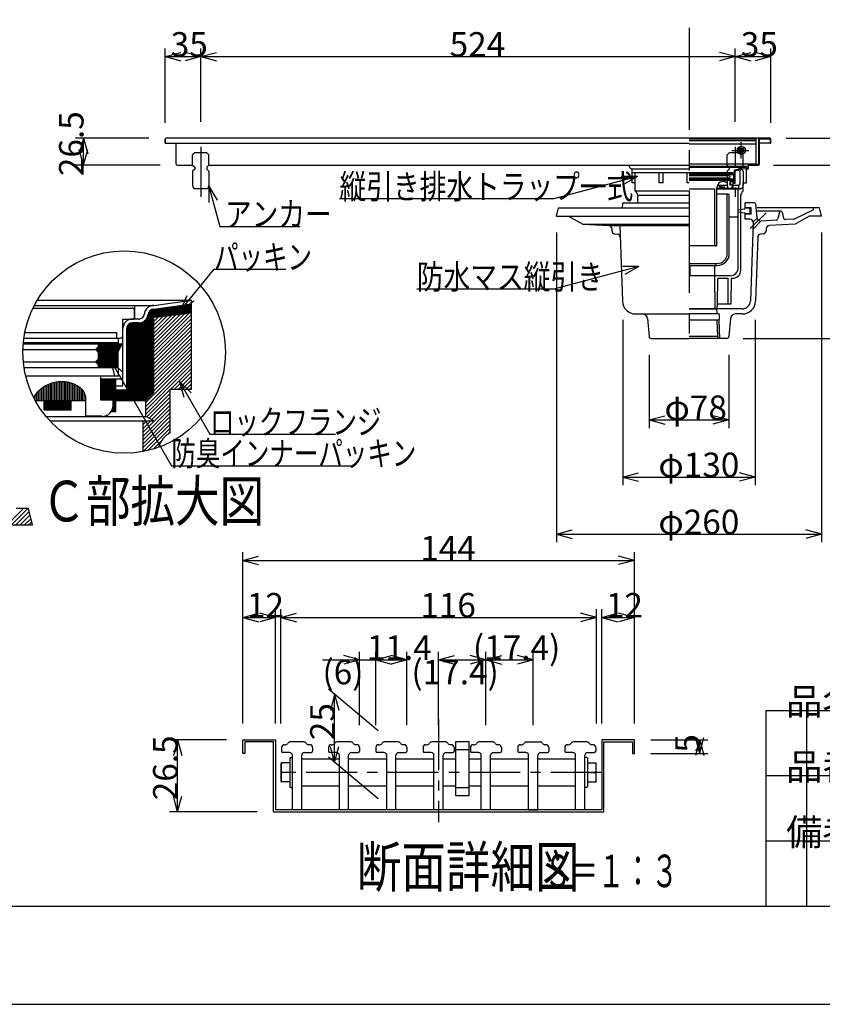
# Model space of a CAD drawing. Extents: x 0 to 2376, y 0 to 1680.
# Drawn here: x 748 to 1535, y 0 to 966 of the extents above; entities that cross this region are included whole.
import ezdxf

# ---------------------------------------------------------------- set-up
doc = ezdxf.new("R2010")
doc.units = 0
doc.header["$LTSCALE"] = 8
doc.header["$MEASUREMENT"] = 0
for name, pattern in [('CENTER1', [10, 6.25, -1.25, 1.25, -1.25]), ('CENTER2', [20, 12.5, -2.5, 2.5, -2.5]), ('DASHED2', [5, 2.5, -2.5])]:
    doc.linetypes.add(name, pattern=pattern)
for name, color, linetype in [('_0-0_計極細', 7, 'CONTINUOUS'), ('_0-1_計細線', 7, 'CONTINUOUS'), ('_0-5_寸法線', 7, 'CONTINUOUS'), ('_0-6_現況線', 7, 'CONTINUOUS'), ('_0-7_枠細線', 7, 'CONTINUOUS'), ('_0-8_枠中線', 7, 'CONTINUOUS'), ('_0-A_極細1', 7, 'CONTINUOUS'), ('_0-D_寸法1', 7, 'CONTINUOUS'), ('_0-E_極細4', 7, 'CONTINUOUS'), ('_1-2_極細3', 7, 'CONTINUOUS'), ('_1-3_細線3', 7, 'CONTINUOUS'), ('_1-5_寸法3', 7, 'CONTINUOUS')]:
    doc.layers.add(name, color=color, linetype=linetype)
doc.styles.get("Standard").update_dxf_attribs({"font": 'txt', "bigfont": 'bigfont.shx'})
doc.styles.add('TATEGAKI', font='txt', dxfattribs={"bigfont": 'bigfont.shx'})

msp = doc.modelspace()

# ---------------------------------------------------------------- linework, layer by layer
at = {"layer": '_0-0_計極細', "color": 2, "linetype": 'CENTER2'}
for p, q in [((1405, 1277.99), (1405, 645.09)), ((926, 841.26), (926, 792.13)), ((1456, 829.69), (1456, 845.86)), ((1446.75, 837.76), (1463.48, 837.76))]:
    msp.add_line(p, q, dxfattribs=at)
at = {"layer": '_0-0_計極細', "color": 2, "linetype": 'DASHED2'}
msp.add_line((1450, 841.26), (1450, 792.13), dxfattribs=at)
at = {"layer": '_0-0_計極細', "color": 2, "linetype": 'Continuous'}
for p, q in [((1405, 821.17), (1454.98, 821.17)), ((1454.98, 821.17), (1461, 822.17)), ((1454.98, 820.46), (1461, 821.46)), ((1448.5, 814.27), (1405, 814.27)), ((1405, 814.07), (1449.15, 814.07)), ((1405, 813.07), (1444.25, 813.07)), ((1405.2, 816.17), (1448.2, 816.17)), ((1405.2, 815.17), (1448.8, 815.17)), ((1444.25, 813.07), (1444.75, 813.57)), ((1444.75, 812.57), (1444.25, 813.07)), ((1444.75, 814.07), (1444.75, 813.57)), ((1444.75, 812.57), (1444.75, 811.27)), ((1448.35, 812.57), (1449.15, 814.07)), ((1448.35, 812.57), (1448.35, 809.77)), ((1448.5, 814.27), (1448.5, 815.17)), ((1449.3, 818.67), (1451.25, 818.67)), ((1449.3, 815.67), (1449.3, 818.67)), ((1449.3, 806.37), (1449.3, 816.92)), ((1450, 805.67), (1450, 816.92)), ((1452.24, 818.67), (1451.05, 818.67)), ((1452.24, 817.97), (1451.05, 817.97)), ((1454.98, 805.15), (1454.98, 820.47)), ((1461, 819.76), (1454.98, 818.96)), ((1405, 810.77), (1444.25, 810.77)), ((1405, 809.77), (1448.35, 809.77)), ((1448.5, 809.67), (1405, 809.67)), ((1448.5, 808.17), (1405, 808.17)), ((1432.56, 803.67), (1442.5, 803.67)), ((1434.79, 801.97), (1434.79, 803.67)), ((1434.79, 801.97), (1439.79, 801.97)), ((1436.29, 801.97), (1436.29, 803.67)), ((1444.25, 810.77), (1444.75, 811.27)), ((1444.75, 810.27), (1444.25, 810.77)), ((1444.75, 810.27), (1444.75, 809.77)), ((1445.25, 803.77), (1445.25, 808.17)), ((1445.25, 807.67), (1449.3, 807.67)), ((1447.5, 803.77), (1445.25, 803.77)), ((1445.75, 803.77), (1445.75, 807.67)), ((1447.5, 802.77), (1447.5, 803.77)), ((1448, 801.67), (1448, 807.67)), ((1448, 806.37), (1449.3, 806.37)), ((1448, 805.67), (1450, 805.67)), ((1448, 803.67), (1453.5, 803.67)), ((1448.5, 808.17), (1448.5, 809.67)), ((1454.98, 805.15), (1453.5, 803.67)), ((1453.5, 800.76), (1453.5, 803.67)), ((1405, 793.43), (1354.5, 793.43)), ((1405, 799.96), (1430, 799.96)), ((1430, 744.97), (1430, 799.96)), ((1431.9, 799.96), (1454.98, 799.96)), ((1432, 744.97), (1432, 801.14)), ((1432, 800.76), (1453.5, 800.76)), ((1443.25, 794.76), (1432, 794.76)), ((1442.25, 736.76), (1442.25, 793.76)), ((1444.25, 736.76), (1444.25, 793.76)), ((1447.17, 801.67), (1448, 801.67)), ((1453, 773.68), (1453, 799.96)), ((1454.98, 799.96), (1453.5, 800.76)), ((1453, 722.76), (1453, 773.68)), ((1300.57, 765.33), (1405, 765.33)), ((1444.25, 772.69), (1452.12, 772.69)), ((1444.25, 736.76), (1444.25, 763.76)), ((1431, 743.97), (1405, 743.97)), ((1431.99, 744.84), (1431.99, 744.84)), ((1405, 726.76), (1432.25, 726.76)), ((1405, 724.76), (1405.93, 724.76)), ((1405.93, 724.76), (1432.25, 724.76)), ((1406, 715.26), (1405.93, 724.75)), ((1432.25, 724.76), (1430, 724.76)), ((1430, 714.76), (1430, 724.76)), ((1430, 714.76), (1405, 714.76)), ((1430, 714.66), (1430, 714.76)), ((1445, 714.76), (1430, 714.76)), ((1430.5, 682.26), (1430, 714.76)), ((1432.58, 687.26), (1433, 712.26)), ((1433, 712.26), (1443, 712.26)), ((1443.25, 687.26), (1443, 712.26))]:
    msp.add_line(p, q, dxfattribs=at)
at = {"layer": '_0-0_計極細', "color": 2, "linetype": 'CENTER1'}
msp.add_line((1464.73, 761.11), (1480.27, 776.65), dxfattribs=at)
at = {"layer": '_0-0_計極細', "color": 2, "linetype": 'Continuous'}
msp.add_circle((1456, 837.76), 4, dxfattribs=at)
for centre, radius, start, end in [((1454.98, 819.42), 1.75, 90, 173.7163), ((1448.8, 815.67), 0.5, 270, 360), ((1451.05, 816.92), 1.75, 90, 180), ((1451.05, 816.92), 1.05, 90, 180), ((1452.24, 819.67), 1, 270, 356.64911), ((1452.24, 819.67), 1.7, 270, 355.891), ((1454.98, 819.42), 1.05, 90, 172.98762), ((1438, 801.14), 6, 55.16629, 180), ((1445.5, 802.77), 2, 270, 360), ((1443.25, 793.76), 1, 90, 180), ((1443.25, 793.76), 1, 0, 90), ((1452, 773.68), 1, 277.18076, 360), ((1431, 744.97), 1, 180, 270), ((1431, 744.97), 1, 270, 360), ((1432.25, 736.76), 12, 270, 360), ((1432.25, 736.76), 10, 270, 360), ((1406.5, 715.26), 0.5, 180.39514, 270), ((1445, 722.76), 8, 270, 360)]:
    msp.add_arc(centre, radius, start, end, dxfattribs=at)
at = {"layer": '_0-1_計細線', "color": 3, "linetype": 'Continuous'}
for p, q in [((891, 848.76), (891, 844.76)), ((891, 844.76), (891, 848.76)), ((891, 844.76), (1405, 844.76)), ((1474, 849.76), (892, 849.76)), ((902, 824.26), (902, 844.76)), ((1470.5, 849.27), (1405, 849.27)), ((1405, 848.27), (1470.5, 848.27)), ((1470.5, 847.27), (1405, 847.27)), ((1405, 844.27), (1470.5, 844.27)), ((1470.5, 824.26), (1470.5, 849.27)), ((1473, 848.76), (1473, 824.26)), ((1473.7, 824.26), (1473.7, 848.76)), ((1484.3, 844.76), (1473.7, 844.76)), ((1484, 849.76), (1474, 849.76)), ((1474, 849.06), (1484, 849.06)), ((1484.3, 848.76), (1484.3, 844.76)), ((1484.3, 844.76), (1485, 844.76)), ((1485, 844.76), (1485, 848.76)), ((920, 835.26), (918, 833.26)), ((918, 823.26), (918, 833.26)), ((932, 835.26), (920, 835.26)), ((934, 833.26), (932, 835.26)), ((934, 823.26), (934, 833.26)), ((1453.5, 837.61), (1456.15, 840.26)), ((1453.78, 836.61), (1457.15, 839.98)), ((1454.34, 835.89), (1457.87, 839.42)), ((1455.13, 835.42), (1458.34, 838.63)), ((1456.26, 835.27), (1458.49, 837.5)), ((903, 823.26), (912, 823.26)), ((904.3, 823.26), (918, 823.26)), ((918, 823.26), (920, 821.26)), ((920, 821.26), (920, 819.26)), ((934, 823.26), (932, 821.26)), ((932, 821.26), (932, 819.26)), ((934, 823.26), (1405, 823.26)), ((1346.5, 821.76), (1346.5, 823.26)), ((1470.5, 824.26), (1405, 824.26)), ((1405, 822.17), (1461, 822.17)), ((1461, 805.76), (1461, 822.17)), ((1462.5, 822.46), (1462.5, 820.76)), ((1463.2, 820.76), (1463.2, 822.46)), ((1472.7, 823.96), (1464, 823.96)), ((1464, 823.26), (1472.7, 823.26)), ((920, 819.26), (918, 817.26)), ((918, 817.26), (918, 803.26)), ((932, 819.26), (934, 817.26)), ((934, 817.26), (934, 803.26)), ((1348.5, 819.76), (1354, 819.76)), ((1349, 805.76), (1349, 819.76)), ((1405, 815.76), (1349, 815.76)), ((1349.26, 819.76), (1405, 819.76)), ((1352, 797.76), (1352, 815.76)), ((1375.5, 805.76), (1375.5, 815.76)), ((1379.5, 805.76), (1379.5, 815.76)), ((1403, 805.76), (1403, 815.76)), ((1352, 805.76), (1349, 805.76)), ((1379.5, 805.76), (1375.5, 805.76)), ((1405, 805.76), (1403, 805.76)), ((1458, 797.76), (1458, 805.76)), ((1458, 805.76), (1461, 805.76)), ((921, 800.26), (931, 800.26)), ((1405, 797.76), (1352, 797.76)), ((1354.5, 786.26), (1354.5, 793.43)), ((1455.5, 720.26), (1455.5, 793.43)), ((1339.6, 785.37), (1339.14, 781.26)), ((1340.59, 786.26), (1405, 786.26)), ((1468.79, 786.26), (1459.69, 786.26)), ((1459.69, 781.26), (1459.69, 786.26)), ((1469.79, 785.37), (1471.27, 772.02)), ((1274.69, 773.26), (1276.68, 781.26)), ((1274.69, 773.26), (1405, 773.26)), ((1276.68, 781.26), (1405, 781.26)), ((1286.67, 773.26), (1300.57, 765.33)), ((1458.89, 780.1), (1453.19, 778.96)), ((1453.19, 777.56), (1458.89, 776.42)), ((1465.69, 781.26), (1459.69, 781.26)), ((1463.69, 781.07), (1459.69, 781.07)), ((1463.69, 775.47), (1459.69, 775.47)), ((1465.69, 775.26), (1459.69, 775.26)), ((1459.69, 770.26), (1459.69, 775.26)), ((1464.69, 776.47), (1464.69, 780.07)), ((1465.69, 775.26), (1465.69, 781.26)), ((1526.69, 781.26), (1471.69, 781.26)), ((1494.69, 778.26), (1471.69, 778.26)), ((1493.43, 777.12), (1491.99, 770.84)), ((1495.94, 777.1), (1497.29, 771.35)), ((1526.71, 779.28), (1507.93, 770.36)), ((1522.71, 773.26), (1508.81, 765.33)), ((1534.69, 773.26), (1522.71, 773.26)), ((1526.69, 779.26), (1526.69, 781.26)), ((1532.7, 781.26), (1526.69, 781.26)), ((1534.69, 773.26), (1532.7, 781.26)), ((1300.57, 765.33), (1326.16, 763.9)), ((1326.16, 763.9), (1405, 763.9)), ((1336.9, 763.9), (1339.39, 689.83)), ((1464.59, 770.26), (1459.69, 770.26)), ((1467.59, 767.16), (1465, 689.99)), ((1467.35, 760.2), (1475.63, 768.48)), ((1467.58, 767.5), (1471.41, 771.33)), ((1490.15, 769.29), (1475.47, 768.47)), ((1508.81, 765.33), (1483.22, 763.9)), ((1507.67, 770.28), (1499.35, 769.81)), ((1328.99, 761), (1329.07, 758.82)), ((1331.69, 755.94), (1334.65, 755.58)), ((1477.69, 755.94), (1474.73, 755.58)), ((1480.39, 761), (1480.31, 758.82)), ((1472.1, 752.7), (1470, 689.83)), ((1446.1, 687.26), (1446.5, 712.26)), ((1446.5, 712.26), (1447.5, 712.26)), ((1432.5, 682.26), (1432.58, 687.26)), ((1432.58, 687.26), (1446.1, 687.26)), ((1352.38, 677.26), (1405, 677.26)), ((1405, 682.26), (1432.5, 682.26)), ((1457, 682.26), (1405, 682.26)), ((1433.69, 677.26), (1405, 677.26)), ((1431.72, 682.26), (1431.89, 677.26)), ((1434.69, 672.26), (1434.69, 676.26)), ((1457, 677.26), (1450.29, 677.26)), ((1364.08, 672.68), (1365.55, 655.09)), ((1433.69, 671.26), (1405, 671.26)), ((1432.09, 671.26), (1432.62, 655.26)), ((1434.09, 671.26), (1434.69, 653.26)), ((1445.3, 672.68), (1443.83, 655.09)), ((1367.54, 653.26), (1405, 653.26)), ((1432.62, 655.26), (1405, 655.26)), ((1441.84, 653.26), (1405, 653.26)), ((1432.63, 655.25), (1434.69, 653.26))]:
    msp.add_line(p, q, dxfattribs=at)
at = {"layer": '_0-1_計細線', "color": 3, "linetype": 'DASHED2'}
for p, q in [((1444, 835.26), (1442, 833.26)), ((1442, 823.26), (1442, 833.26)), ((1456, 835.26), (1444, 835.26)), ((1458, 833.26), (1456, 835.26)), ((1458, 823.26), (1458, 833.26)), ((1442, 823.26), (1444, 821.26)), ((1444, 821.26), (1444, 819.26)), ((1458, 823.26), (1456, 821.26)), ((1456, 821.26), (1456, 819.26)), ((1444, 819.26), (1442, 817.26)), ((1442, 817.26), (1442, 803.26)), ((1456, 819.26), (1458, 817.26)), ((1458, 817.26), (1458, 803.26)), ((1445, 800.26), (1455, 800.26))]:
    msp.add_line(p, q, dxfattribs=at)
at = {"layer": '_0-1_計細線', "color": 3, "linetype": 'Continuous'}
msp.add_circle((1456, 837.76), 2.5, dxfattribs=at)
for centre, radius, start, end in [((892, 848.76), 1, 90, 180), ((892, 848.76), 1, 90, 180), ((1474, 848.76), 1, 90, 180), ((1474, 848.76), 0.3, 90, 180), ((1484, 848.76), 1, 0, 90), ((1484, 848.76), 0.3, 0, 90), ((903, 824.26), 1, 180, 270), ((1348.5, 821.76), 2, 180, 270), ((1464, 822.46), 1.5, 90, 180), ((1464, 822.46), 0.8, 90, 180), ((1472.7, 824.26), 0.3, 270, 360), ((1472.7, 824.26), 1, 270, 360), ((1461.7, 820.76), 0.8, 284.47751, 360), ((1461.7, 820.76), 1.5, 277.66226, 360), ((921, 803.26), 3, 180, 270), ((931, 803.26), 3, 270, 360), ((1349.5, 793.43), 5, 0, 60), ((1460.5, 793.43), 5, 120, 180), ((1340.59, 785.26), 1, 90, 173.65981), ((1468.79, 785.26), 1, 6.34019, 90), ((1458.69, 781.09), 1, 281.33475, 360), ((1458.69, 775.44), 1, 0, 78.66525), ((1463.69, 780.07), 1, 0, 90), ((1463.69, 776.47), 1, 270, 360), ((1494.9, 776.76), 1.5, 98.1445, 160.17913), ((1494.48, 776.76), 1.5, 13.20109, 81.8555), ((1326, 760.9), 3, 1.92122, 86.79209), ((1464.59, 767.26), 3, 358.07878, 90), ((1475.24, 772.46), 4, 186.34019, 273.20791), ((1483.39, 760.9), 3, 93.20791, 178.07878), ((1490.04, 771.29), 2, 273.20791, 347.09818), ((1499.24, 771.81), 2, 193.20109, 273.20791), ((1507.5, 771.26), 1, 270, 295.41929), ((1332.07, 758.92), 3, 181.92122, 262.89591), ((1334.28, 752.6), 3, 1.92122, 82.89591), ((1475.1, 752.6), 3, 97.10409, 178.07878), ((1477.32, 758.92), 3, 277.10409, 358.07878), ((1447.5, 720.26), 8, 270, 360), ((1352.38, 690.26), 13, 181.92122, 270), ((1457, 690.26), 8, 270, 358.07878), ((1457, 690.26), 13, 270, 358.07878), ((1359.09, 672.26), 5, 4.79504, 90), ((1433.69, 676.26), 1, 0, 90), ((1450.29, 672.26), 5, 90, 175.20496), ((1433.69, 672.26), 1, 270, 360), ((1367.54, 655.26), 2, 184.79504, 270), ((1441.84, 655.26), 2, 270, 355.20496)]:
    msp.add_arc(centre, radius, start, end, dxfattribs=at)
at = {"layer": '_0-1_計細線', "color": 3, "linetype": 'DASHED2'}
for centre, start, end in [((1445, 803.26), 180, 270), ((1455, 803.26), 270, 360)]:
    msp.add_arc(centre, 3, start, end, dxfattribs=at)
at = {"layer": '_0-5_寸法線', "color": 7, "linetype": 'Continuous'}
for p, q in [((891, 864.76), (891, 937.76)), ((926, 865.76), (926, 937.76)), ((1450, 865.76), (1450, 937.76)), ((1485, 864.76), (1485, 937.76)), ((891, 929.76), (906.45, 933.9)), ((891, 929.76), (906.45, 925.62)), ((891, 929.76), (926, 929.76)), ((926, 929.76), (910.55, 933.9)), ((926, 929.76), (910.55, 925.62)), ((926, 929.76), (941.45, 933.9)), ((926, 929.76), (941.45, 925.62)), ((926, 929.76), (1450, 929.76)), ((1450, 929.76), (1434.55, 933.9)), ((1450, 929.76), (1434.55, 925.62)), ((1450, 929.76), (1465.45, 933.9)), ((1450, 929.76), (1465.45, 925.62)), ((1450, 929.76), (1485, 929.76)), ((1485, 929.76), (1469.55, 933.9)), ((1485, 929.76), (1469.55, 925.62)), ((875, 849.76), (803, 849.76)), ((811, 849.76), (806.86, 834.31)), ((811, 849.76), (815.14, 834.31)), ((811, 823.26), (811, 849.76)), ((1500, 849.76), (1734.69, 849.76)), ((1501, 849.76), (1622.69, 849.76)), ((1501, 849.76), (1678.69, 849.76)), ((811, 823.26), (806.86, 838.72)), ((811, 823.26), (815.14, 838.72)), ((886.3, 823.26), (803, 823.26)), ((1487.7, 823.26), (1622.69, 823.26)), ((1354.23, 812.17), (1272.27, 790.21)), ((1354.23, 812.17), (1338.23, 812.17)), ((1354.23, 812.17), (1340.37, 804.17)), ((933.94, 802.67), (941.94, 788.81)), ((933.94, 802.67), (933.94, 786.67)), ((933.94, 802.67), (944.51, 763.21)), ((1272.27, 790.21), (1062.05, 790.21)), ((944.51, 763.21), (1023.24, 763.21)), ((1274.69, 757.26), (1274.69, 453.26)), ((1534.69, 757.26), (1534.69, 453.26)), ((1355.51, 723.96), (1272.27, 701.65)), ((1355.51, 723.96), (1339.51, 723.96)), ((1355.51, 723.96), (1341.66, 715.96)), ((1272.27, 701.65), (1137.87, 701.65)), ((1339.69, 671.43), (1339.69, 509.26)), ((1469.69, 671.43), (1469.69, 509.26)), ((1457.84, 653.26), (1678.69, 653.26)), ((1457.84, 653.26), (1734.69, 653.26)), ((1365.69, 637.25), (1365.69, 565.26)), ((1443.69, 637.25), (1443.69, 565.26)), ((1365.69, 573.26), (1381.15, 577.4)), ((1365.69, 573.26), (1381.15, 569.12)), ((1365.69, 573.26), (1443.69, 573.26)), ((1443.69, 573.26), (1428.24, 577.4)), ((1443.69, 573.26), (1428.24, 569.12)), ((1339.69, 517.26), (1355.15, 521.4)), ((1339.69, 517.26), (1355.15, 513.12)), ((1339.69, 517.26), (1469.69, 517.26)), ((1469.69, 517.26), (1454.24, 521.4)), ((1469.69, 517.26), (1454.24, 513.12)), ((1274.69, 461.26), (1290.15, 465.4)), ((1534.69, 461.26), (1519.24, 465.4)), ((1274.69, 461.26), (1290.15, 457.12)), ((1274.69, 461.26), (1534.69, 461.26)), ((1534.69, 461.26), (1519.24, 457.12))]:
    msp.add_line(p, q, dxfattribs=at)
at = {"layer": '_0-6_現況線', "color": 4, "linetype": 'Continuous'}
msp.add_line((0, 0), (2376, 0), dxfattribs=at)
at = {"layer": '_0-7_枠細線', "color": 5, "linetype": 'Continuous'}
for p, q in [((1520, 288), (1520, 96)), ((1896, 224), (1480, 224)), ((1992, 160), (1480, 160))]:
    msp.add_line(p, q, dxfattribs=at)
at = {"layer": '_0-8_枠中線', "color": 5, "linetype": 'Continuous'}
for p, q in [((2280, 288), (1480, 288)), ((1480, 288), (1480, 96)), ((2280, 96), (96, 96))]:
    msp.add_line(p, q, dxfattribs=at)
at = {"layer": '_0-A_極細1', "color": 7, "linetype": 'Continuous'}
for p, q in [((765.73, 690.9), (916.88, 690.9)), ((879.97, 685.64), (916.88, 690.9)), ((879.97, 681.87), (916.88, 687.13)), ((911.63, 686.38), (916.88, 686.38)), ((916.88, 687.2), (916.88, 690.9)), ((916.88, 606.43), (916.88, 690.82)), ((761.45, 682.97), (858.48, 682.97)), ((762.79, 685.64), (879.97, 685.64)), ((861.15, 673.37), (861.15, 680.31)), ((861.42, 672.31), (861.42, 685.64)), ((875.06, 595.28), (875.06, 679)), ((876.13, 596.35), (876.13, 680.38)), ((877.19, 597.42), (877.19, 681.17)), ((878.26, 598.48), (878.26, 681.64)), ((879.33, 599.55), (879.33, 681.87)), ((879.97, 600.2), (879.97, 681.91)), ((879.97, 681.05), (916.88, 681.05)), ((879.97, 679.98), (916.88, 679.98)), ((879.97, 678.91), (916.88, 678.91)), ((916.88, 678.14), (879.97, 673.87)), ((879.97, 677.85), (914.36, 677.85)), ((879.97, 643.5), (914.31, 677.84)), ((879.97, 647.27), (910.05, 677.35)), ((879.97, 651.04), (905.78, 676.85)), ((879.97, 676.78), (905.14, 676.78)), ((879.97, 639.73), (916.88, 676.64)), ((879.97, 654.81), (901.52, 676.36)), ((881.67, 682.11), (916.88, 682.11)), ((889.16, 683.18), (916.88, 683.18)), ((896.65, 684.25), (916.88, 684.25)), ((904.14, 685.31), (916.88, 685.31)), ((849.68, 656.31), (849.68, 672.31)), ((849.68, 672.31), (860.08, 672.31)), ((854.79, 592.31), (854.79, 666.65)), ((855.86, 592.31), (855.86, 667.6)), ((856.93, 592.31), (856.93, 668.17)), ((857.99, 592.31), (857.99, 668.48)), ((865.37, 672.31), (859.02, 672.31)), ((865.37, 668.57), (859.02, 668.57)), ((859.06, 592.31), (859.06, 668.57)), ((860.13, 592.31), (860.13, 668.57)), ((861.19, 592.31), (861.19, 668.57)), ((862.26, 592.31), (862.26, 668.57)), ((863.33, 592.31), (863.33, 668.57)), ((864.39, 592.31), (864.39, 668.57)), ((865.46, 592.31), (865.46, 668.58)), ((866.53, 592.31), (866.53, 668.65)), ((867.59, 592.31), (867.59, 668.85)), ((868.66, 592.31), (868.66, 669.19)), ((869.73, 592.31), (869.73, 669.69)), ((870.79, 592.31), (870.79, 670.38)), ((871.86, 592.31), (871.86, 671.31)), ((872.93, 593.15), (872.93, 672.63)), ((873.99, 594.22), (873.99, 674.84)), ((879.97, 658.58), (897.25, 675.87)), ((879.97, 675.71), (895.91, 675.71)), ((879.97, 662.36), (892.99, 675.38)), ((879.97, 666.13), (888.73, 674.88)), ((879.97, 674.65), (886.68, 674.65)), ((879.97, 669.9), (884.46, 674.39)), ((879.97, 673.67), (880.2, 673.9)), ((879.97, 635.96), (916.88, 672.87)), ((879.97, 632.19), (916.88, 669.1)), ((753.46, 658.97), (843.82, 658.97)), ((843.82, 653.64), (843.82, 658.97)), ((849.68, 606.71), (849.68, 662.97)), ((853.42, 602.97), (853.42, 662.97)), ((853.73, 592.31), (853.73, 664.81)), ((879.97, 628.41), (916.88, 665.33)), ((879.97, 624.64), (916.88, 661.56)), ((879.97, 620.87), (916.88, 657.78)), ((751.92, 647.81), (848.88, 647.81)), ((845.42, 648.85), (752.01, 648.85)), ((752.56, 653.64), (847.02, 653.64)), ((825.42, 647.81), (825.42, 645.14)), ((844.62, 639.81), (848.88, 647.81)), ((845.42, 648.85), (845.42, 653.64)), ((879.97, 617.1), (916.88, 654.01)), ((879.97, 613.33), (916.88, 650.24)), ((751.64, 642.47), (822.75, 642.47)), ((822.75, 642.47), (825.42, 645.14)), ((825.42, 639.81), (822.75, 642.47)), ((822.92, 642.65), (846.13, 642.65)), ((823.64, 641.58), (845.56, 641.58)), ((823.99, 643.71), (846.7, 643.71)), ((824.71, 640.51), (844.99, 640.51)), ((825.06, 644.78), (847.27, 644.78)), ((825.42, 646.91), (848.41, 646.91)), ((825.42, 645.85), (847.84, 645.85)), ((825.42, 639.81), (825.42, 632.87)), ((825.42, 639.45), (844.62, 639.45)), ((825.42, 638.38), (844.62, 638.38)), ((844.62, 639.81), (844.62, 624.87)), ((879.97, 609.56), (916.88, 646.47)), ((879.97, 605.79), (916.88, 642.7)), ((879.97, 602.02), (916.88, 638.93)), ((752.07, 630.21), (822.75, 630.21)), ((822.75, 630.21), (825.42, 632.87)), ((825.42, 627.54), (822.75, 630.21)), ((823.11, 629.85), (844.62, 629.85)), ((823.46, 630.91), (844.62, 630.91)), ((824.18, 628.78), (844.62, 628.78)), ((824.52, 631.98), (844.62, 631.98)), ((825.42, 637.31), (844.62, 637.31)), ((825.42, 636.25), (844.62, 636.25)), ((825.42, 635.18), (844.62, 635.18)), ((825.42, 634.11), (844.62, 634.11)), ((825.42, 633.05), (844.62, 633.05)), ((872.08, 590.36), (916.88, 635.16)), ((872.08, 586.59), (916.88, 631.39)), ((752.74, 624.87), (844.62, 624.87)), ((845.42, 624.31), (752.83, 624.31)), ((825.24, 627.71), (844.62, 627.71)), ((825.42, 627.54), (825.42, 624.87)), ((825.42, 626.65), (844.62, 626.65)), ((825.42, 625.58), (844.62, 625.58)), ((845.42, 616.31), (845.42, 624.31)), ((872.08, 582.81), (916.88, 627.61)), ((896.51, 603.47), (916.88, 623.84)), ((900.28, 603.47), (916.88, 620.07)), ((828.08, 616.31), (754.44, 616.31)), ((778.15, 592.31), (778.15, 608.79)), ((779.75, 592.31), (779.75, 609.35)), ((781.35, 592.31), (781.35, 609.81)), ((782.95, 592.31), (782.95, 610.18)), ((784.55, 592.31), (784.55, 610.47)), ((786.15, 592.31), (786.15, 610.67)), ((787.75, 592.31), (787.75, 610.8)), ((789.35, 592.31), (789.35, 610.84)), ((790.95, 592.31), (790.95, 610.8)), ((792.55, 592.31), (792.55, 610.69)), ((794.15, 592.31), (794.15, 610.49)), ((795.75, 592.31), (795.75, 610.21)), ((797.35, 592.31), (797.35, 609.84)), ((798.95, 592.31), (798.95, 609.39)), ((800.55, 592.31), (800.55, 608.84)), ((845.42, 616.31), (828.08, 616.31)), ((828.08, 592.85), (828.08, 616.31)), ((828.08, 613.64), (849.68, 613.64)), ((828.13, 592.85), (828.13, 613.64)), ((829.19, 592.85), (829.19, 613.64)), ((830.26, 592.85), (830.26, 613.64)), ((831.33, 592.85), (831.33, 613.64)), ((832.39, 592.85), (832.39, 613.64)), ((833.46, 592.85), (833.46, 613.64)), ((834.53, 592.85), (834.53, 613.64)), ((835.59, 592.85), (835.59, 613.64)), ((836.66, 592.85), (836.66, 613.64)), ((837.73, 592.85), (837.73, 613.64)), ((838.79, 592.85), (838.79, 613.64)), ((839.86, 592.85), (839.86, 613.64)), ((840.93, 581.64), (840.93, 613.64)), ((841.99, 581.64), (841.99, 613.64)), ((842.75, 581.64), (842.75, 613.64)), ((904.05, 603.47), (916.88, 616.3)), ((907.82, 603.47), (916.88, 612.53)), ((911.6, 603.47), (916.88, 608.76)), ((765.35, 592.31), (765.35, 599.93)), ((766.95, 592.31), (766.95, 601.63)), ((768.55, 592.31), (768.55, 603.1)), ((770.15, 592.31), (770.15, 604.39)), ((771.75, 592.31), (771.75, 605.52)), ((773.35, 592.31), (773.35, 606.51)), ((774.95, 592.31), (774.95, 607.38)), ((776.55, 592.31), (776.55, 608.14)), ((802.15, 592.31), (802.15, 608.2)), ((803.75, 592.31), (803.75, 607.45)), ((805.35, 592.31), (805.35, 606.59)), ((806.95, 592.31), (806.95, 605.61)), ((808.55, 592.31), (808.55, 604.34)), ((810.15, 592.31), (810.15, 602.54)), ((811.75, 592.31), (811.75, 599.96)), ((842.75, 606.71), (849.68, 606.71)), ((842.75, 602.97), (853.42, 602.97)), ((843.06, 592.31), (843.06, 602.97)), ((844.13, 592.31), (844.13, 602.97)), ((845.19, 592.31), (845.19, 602.97)), ((846.26, 592.31), (846.26, 602.97)), ((847.33, 592.31), (847.33, 602.97)), ((848.39, 592.31), (848.39, 602.97)), ((849.46, 592.31), (849.46, 602.97)), ((850.53, 592.31), (850.53, 602.97)), ((851.59, 592.31), (851.59, 602.97)), ((852.66, 592.31), (852.66, 602.97)), ((872.08, 579.04), (896.08, 603.04)), ((879.97, 600.2), (872.08, 592.31)), ((873.08, 576.27), (896.08, 599.27)), ((896.08, 603.47), (916.88, 603.47)), ((896.08, 560.8), (896.08, 603.47)), ((915.37, 603.47), (916.88, 604.99)), ((916.88, 603.47), (916.88, 606.43)), ((762.15, 595.34), (762.15, 595.59)), ((763.73, 592.31), (813.42, 592.31)), ((763.75, 592.31), (763.75, 597.95)), ((772.28, 583.24), (772.28, 592.31)), ((772.66, 583.24), (772.66, 592.31)), ((773.73, 583.24), (773.73, 592.31)), ((774.79, 583.24), (774.79, 592.31)), ((775.86, 583.24), (775.86, 592.31)), ((776.93, 583.24), (776.93, 592.31)), ((777.99, 583.24), (777.99, 592.31)), ((779.06, 583.24), (779.06, 592.31)), ((780.13, 583.24), (780.13, 592.31)), ((781.19, 583.24), (781.19, 592.31)), ((782.26, 583.24), (782.26, 592.31)), ((783.33, 583.24), (783.33, 592.31)), ((784.39, 583.24), (784.39, 592.31)), ((785.46, 583.24), (785.46, 592.31)), ((786.53, 583.24), (786.53, 592.31)), ((787.59, 583.24), (787.59, 592.31)), ((788.66, 583.24), (788.66, 592.31)), ((789.73, 583.24), (789.73, 592.31)), ((790.79, 583.24), (790.79, 592.31)), ((791.86, 583.24), (791.86, 592.31)), ((792.93, 583.24), (792.93, 592.31)), ((793.99, 583.24), (793.99, 592.31)), ((795.06, 583.24), (795.06, 592.31)), ((796.13, 583.24), (796.13, 592.31)), ((797.19, 583.24), (797.19, 592.31)), ((798.26, 583.24), (798.26, 592.31)), ((798.94, 583.24), (798.94, 592.31)), ((813.35, 592.31), (813.35, 594.33)), ((813.42, 576.85), (813.42, 592.31)), ((840.08, 592.85), (828.08, 592.85)), ((840.08, 587.51), (840.08, 592.85)), ((842.75, 592.31), (872.08, 592.31)), ((872.08, 576.8), (872.08, 592.31)), ((875.52, 574.94), (896.08, 595.5)), ((877.97, 573.62), (896.08, 591.73)), ((772.28, 583.24), (798.94, 583.24)), ((838.32, 581.64), (842.75, 581.64)), ((838.79, 581.64), (838.79, 582.43)), ((839.86, 581.64), (839.86, 585.34)), ((869.42, 561.29), (896.08, 587.96)), ((869.42, 557.52), (896.08, 584.19)), ((869.42, 553.75), (896.08, 580.42)), ((774.2, 576.8), (872.08, 576.8)), ((777.92, 572.54), (879.97, 572.54)), ((829.42, 576.85), (813.42, 576.85)), ((869.42, 549.98), (896.08, 576.64)), ((869.42, 546.21), (896.08, 572.87)), ((869.42, 542.32), (869.42, 572.54)), ((869.42, 565.06), (876.89, 572.54)), ((869.42, 568.83), (873.12, 572.54)), ((879.97, 572.54), (872.08, 576.8)), ((869.42, 542.44), (896.08, 569.1)), ((874.08, 543.33), (896.08, 565.33)), ((893.97, 559.45), (896.08, 561.56)), ((879.24, 544.71), (887.68, 553.15))]:
    msp.add_line(p, q, dxfattribs=at)
msp.add_circle((850.88, 639.86), 99.28, dxfattribs=at)
for centre, radius, start, end in [((858.48, 680.31), 2.67, 24.05455, 90), ((858.48, 680.31), 2.67, 0, 24.05455), ((865.37, 677.64), 5.33, 270, 356.64911), ((865.37, 677.64), 9.07, 270, 356.64911), ((879.97, 676.31), 9.33, 90, 175.84901), ((879.97, 676.31), 5.6, 90, 175.84901), ((859.02, 662.97), 9.33, 90, 180), ((859.02, 662.97), 5.6, 90, 180), ((860.08, 673.37), 1.07, 270, 360), ((847.02, 656.31), 2.67, 270, 360), ((789.42, 578.84), 32, 55.16629, 148.68485), ((797.42, 592.85), 16, 358.0749, 50.0295), ((829.42, 587.51), 10.67, 270, 360), ((909.42, 537.71), 26.67, 120, 161.13979)]:
    msp.add_arc(centre, radius, start, end, dxfattribs=at)
at = {"layer": '_0-D_寸法1', "color": 7, "linetype": 'Continuous'}
for p, q in [((906.25, 680.81), (938.98, 721.1)), ((938.98, 721.1), (1009.38, 721.1)), ((906.25, 680.81), (912.78, 695.42)), ((906.25, 680.81), (919.21, 690.19)), ((837.39, 632.1), (848.71, 620.78)), ((837.39, 632.1), (841.53, 616.64)), ((837.39, 632.1), (897.24, 528.43)), ((905.15, 611.07), (916.47, 599.76)), ((905.15, 611.07), (909.29, 595.62)), ((905.15, 611.07), (935.03, 559.33)), ((935.03, 559.33), (1058.23, 559.33)), ((897.24, 528.43), (1073.24, 528.43))]:
    msp.add_line(p, q, dxfattribs=at)
at = {"layer": '_0-E_極細4', "color": 6, "linetype": 'Continuous'}
for p, q in [((734.91, 469.1), (752.18, 486.37)), ((740.43, 470.37), (756.43, 486.37)), ((744.67, 470.37), (757.82, 483.52)), ((757.11, 486.37), (745.1, 486.37)), ((761.1, 470.37), (757.11, 486.37)), ((748.91, 470.37), (758.67, 480.12)), ((753.16, 470.37), (759.51, 476.73)), ((757.4, 470.37), (760.36, 473.33)), ((737.14, 470.37), (761.1, 470.37))]:
    msp.add_line(p, q, dxfattribs=at)
at = {"layer": '_1-2_極細3', "color": 2, "linetype": 'CENTER1'}
for p, q in [((1159.22, 279.64), (1159.22, 178.74)), ((1319.22, 227.51), (999.22, 227.51))]:
    msp.add_line(p, q, dxfattribs=at)
at = {"layer": '_1-2_極細3', "color": 2, "linetype": 'Continuous'}
for p, q in [((967.22, 259.51), (999.22, 259.51)), ((967.22, 246.18), (967.22, 259.51)), ((997.35, 257.64), (969.08, 257.64)), ((969.08, 257.64), (969.08, 246.18)), ((997.35, 188.84), (997.35, 257.64)), ((999.22, 259.51), (999.22, 190.71)), ((1351.22, 259.51), (1319.22, 259.51)), ((1319.22, 259.51), (1319.22, 190.71)), ((1321.08, 257.64), (1349.35, 257.64)), ((1321.08, 188.84), (1321.08, 257.64)), ((1349.35, 257.64), (1349.35, 246.18)), ((1351.22, 246.18), (1351.22, 259.51)), ((969.08, 246.18), (967.22, 246.18)), ((1349.35, 246.18), (1351.22, 246.18)), ((997.35, 188.84), (1321.08, 188.84)), ((1319.22, 190.71), (999.22, 190.71))]:
    msp.add_line(p, q, dxfattribs=at)
at = {"layer": '_1-3_細線3', "color": 4, "linetype": 'Continuous'}
for p, q in [((1005.22, 252.04), (1005.22, 248.31)), ((1007.88, 254.71), (1009.13, 254.71)), ((1027.08, 257.38), (1013.75, 257.38)), ((1032.95, 254.71), (1031.7, 254.71)), ((1035.62, 252.04), (1035.62, 248.31)), ((1051.22, 252.04), (1051.22, 248.31)), ((1053.88, 254.71), (1055.13, 254.71)), ((1073.08, 257.38), (1059.75, 257.38)), ((1078.95, 254.71), (1077.7, 254.71)), ((1081.62, 252.04), (1081.62, 248.31)), ((1097.62, 252.04), (1097.62, 248.31)), ((1100.28, 254.71), (1101.53, 254.71)), ((1119.48, 257.38), (1106.15, 257.38)), ((1125.35, 254.71), (1124.1, 254.71)), ((1128.02, 252.04), (1128.02, 248.31)), ((1144.02, 252.04), (1144.02, 248.31)), ((1146.68, 254.71), (1147.93, 254.71)), ((1165.88, 257.38), (1152.55, 257.38)), ((1171.75, 254.71), (1170.5, 254.71)), ((1174.42, 252.04), (1174.42, 248.31)), ((1176.15, 204.58), (1176.15, 257.91)), ((1176.15, 257.91), (1188.68, 257.91)), ((1188.68, 257.91), (1188.68, 204.58)), ((1190.42, 252.04), (1190.42, 248.31)), ((1193.08, 254.71), (1194.33, 254.71)), ((1212.28, 257.38), (1198.95, 257.38)), ((1218.15, 254.71), (1216.9, 254.71)), ((1220.82, 252.04), (1220.82, 248.31)), ((1236.82, 252.04), (1236.82, 248.31)), ((1239.48, 254.71), (1240.73, 254.71)), ((1245.35, 257.38), (1258.68, 257.38)), ((1264.55, 254.71), (1263.3, 254.71)), ((1267.22, 252.04), (1267.22, 248.31)), ((1282.82, 252.04), (1282.82, 248.31)), ((1285.48, 254.71), (1286.73, 254.71)), ((1304.68, 257.38), (1291.35, 257.38)), ((1310.55, 254.71), (1309.3, 254.71)), ((1313.22, 252.04), (1313.22, 248.31)), ((1013.22, 246.98), (1006.55, 246.98)), ((1014.02, 242.18), (1015.81, 242.18)), ((1015.88, 190.71), (1015.88, 244.31)), ((1024.95, 190.71), (1024.95, 244.31)), ((1027.62, 246.98), (1034.28, 246.98)), ((1059.22, 246.98), (1052.55, 246.98)), ((1061.88, 190.71), (1061.88, 244.31)), ((1070.95, 190.71), (1070.95, 244.31)), ((1073.62, 246.98), (1080.28, 246.98)), ((1105.62, 246.98), (1098.95, 246.98)), ((1108.28, 190.71), (1108.28, 244.31)), ((1117.35, 190.71), (1117.35, 244.31)), ((1120.02, 246.98), (1126.68, 246.98)), ((1152.02, 246.98), (1145.35, 246.98)), ((1154.68, 190.71), (1154.68, 244.31)), ((1163.75, 190.71), (1163.75, 244.31)), ((1166.42, 246.98), (1173.08, 246.98)), ((1198.42, 246.98), (1191.75, 246.98)), ((1201.08, 190.71), (1201.08, 244.31)), ((1210.15, 190.71), (1210.15, 244.31)), ((1212.82, 246.98), (1219.48, 246.98)), ((1244.82, 246.98), (1238.15, 246.98)), ((1247.48, 190.71), (1247.48, 244.31)), ((1256.55, 190.71), (1256.55, 244.31)), ((1259.22, 246.98), (1265.88, 246.98)), ((1290.82, 246.98), (1284.15, 246.98)), ((1293.48, 190.71), (1293.48, 244.31)), ((1302.55, 190.71), (1302.55, 244.31)), ((1304.42, 242.18), (1302.63, 242.18)), ((1305.22, 246.98), (1311.88, 246.98)), ((1004.67, 218.71), (1004.67, 236.31)), ((1013.22, 236.84), (1005.21, 236.84)), ((1013.22, 241.38), (1013.22, 213.64)), ((1024.95, 240.84), (1061.88, 240.84)), ((1070.95, 240.84), (1108.28, 240.84)), ((1117.35, 240.84), (1154.68, 240.84)), ((1163.75, 240.84), (1176.15, 240.84)), ((1188.68, 240.84), (1201.08, 240.84)), ((1210.15, 240.84), (1247.48, 240.84)), ((1256.55, 240.84), (1293.48, 240.84)), ((1305.22, 241.38), (1305.22, 213.64)), ((1305.22, 236.84), (1313.23, 236.84)), ((1313.76, 218.71), (1313.76, 236.31)), ((1013.22, 227.51), (1005.21, 227.51)), ((1305.22, 227.51), (1313.23, 227.51)), ((1013.22, 218.18), (1005.21, 218.18)), ((1014.02, 212.84), (1015.88, 212.84)), ((1024.95, 214.18), (1061.88, 214.18)), ((1070.95, 214.18), (1108.28, 214.18)), ((1117.35, 214.18), (1154.68, 214.18)), ((1163.75, 214.18), (1176.15, 214.18)), ((1188.68, 214.18), (1201.08, 214.18)), ((1210.15, 214.18), (1247.48, 214.18)), ((1256.55, 214.18), (1293.48, 214.18)), ((1304.42, 212.84), (1302.55, 212.84)), ((1305.22, 218.18), (1313.23, 218.18)), ((1188.68, 204.58), (1176.15, 204.58)), ((1024.95, 190.71), (1015.88, 190.71)), ((1070.95, 190.71), (1061.88, 190.71)), ((1117.35, 190.71), (1108.28, 190.71)), ((1163.75, 190.71), (1154.68, 190.71)), ((1210.15, 190.71), (1201.08, 190.71)), ((1247.48, 190.71), (1256.55, 190.71)), ((1302.55, 190.71), (1293.48, 190.71))]:
    msp.add_line(p, q, dxfattribs=at)
at = {"layer": '_1-3_細線3', "color": 4, "linetype": 'DASHED2'}
for p, q in [((1176.15, 249.91), (1188.68, 249.91)), ((1176.15, 212.58), (1188.68, 212.58))]:
    msp.add_line(p, q, dxfattribs=at)
at = {"layer": '_1-3_細線3', "color": 4, "linetype": 'Continuous'}
for centre, radius, start, end in [((1007.88, 252.04), 2.67, 90, 180), ((1009.13, 257.38), 2.67, 270, 330), ((1013.75, 254.71), 2.67, 90, 150), ((1027.08, 254.71), 2.67, 30, 90), ((1031.7, 257.38), 2.67, 210, 270), ((1032.95, 252.04), 2.67, 0, 90), ((1053.88, 252.04), 2.67, 90, 180), ((1055.13, 257.38), 2.67, 270, 330), ((1059.75, 254.71), 2.67, 90, 150), ((1073.08, 254.71), 2.67, 30, 90), ((1077.7, 257.38), 2.67, 210, 270), ((1078.95, 252.04), 2.67, 0, 90), ((1100.28, 252.04), 2.67, 90, 180), ((1101.53, 257.38), 2.67, 270, 330), ((1106.15, 254.71), 2.67, 90, 150), ((1119.48, 254.71), 2.67, 30, 90), ((1124.1, 257.38), 2.67, 210, 270), ((1125.35, 252.04), 2.67, 0, 90), ((1146.68, 252.04), 2.67, 90, 180), ((1147.93, 257.38), 2.67, 270, 330), ((1152.55, 254.71), 2.67, 90, 150), ((1165.88, 254.71), 2.67, 30, 90), ((1170.5, 257.38), 2.67, 210, 270), ((1171.75, 252.04), 2.67, 0, 90), ((1193.08, 252.04), 2.67, 90, 180), ((1194.33, 257.38), 2.67, 270, 330), ((1198.95, 254.71), 2.67, 90, 150), ((1212.28, 254.71), 2.67, 30, 90), ((1216.9, 257.38), 2.67, 210, 270), ((1218.15, 252.04), 2.67, 0, 90), ((1239.48, 252.04), 2.67, 90, 180), ((1240.73, 257.38), 2.67, 270, 330), ((1245.35, 254.71), 2.67, 90, 150), ((1258.68, 254.71), 2.67, 30, 90), ((1263.3, 257.38), 2.67, 210, 270), ((1264.55, 252.04), 2.67, 0, 90), ((1285.48, 252.04), 2.67, 90, 180), ((1286.73, 257.38), 2.67, 270, 330), ((1291.35, 254.71), 2.67, 90, 150), ((1304.68, 254.71), 2.67, 30, 90), ((1309.3, 257.38), 2.67, 210, 270), ((1310.55, 252.04), 2.67, 0, 90), ((1006.55, 248.31), 1.33, 180, 270), ((1013.22, 244.31), 2.67, 0, 90), ((1014.02, 241.38), 0.8, 90, 180), ((1027.62, 244.31), 2.67, 90, 180), ((1034.28, 248.31), 1.33, 270, 360), ((1052.55, 248.31), 1.33, 180, 270), ((1059.22, 244.31), 2.67, 0, 90), ((1073.62, 244.31), 2.67, 90, 180), ((1080.28, 248.31), 1.33, 270, 360), ((1098.95, 248.31), 1.33, 180, 270), ((1105.62, 244.31), 2.67, 0, 90), ((1120.02, 244.31), 2.67, 90, 180), ((1126.68, 248.31), 1.33, 270, 360), ((1145.35, 248.31), 1.33, 180, 270), ((1152.02, 244.31), 2.67, 0, 90), ((1166.42, 244.31), 2.67, 90, 180), ((1173.08, 248.31), 1.33, 270, 360), ((1191.75, 248.31), 1.33, 180, 270), ((1198.42, 244.31), 2.67, 0, 90), ((1212.82, 244.31), 2.67, 90, 180), ((1219.48, 248.31), 1.33, 270, 360), ((1238.15, 248.31), 1.33, 180, 270), ((1244.82, 244.31), 2.67, 0, 90), ((1259.22, 244.31), 2.67, 90, 180), ((1265.88, 248.31), 1.33, 270, 360), ((1284.15, 248.31), 1.33, 180, 270), ((1290.82, 244.31), 2.67, 0, 90), ((1305.22, 244.31), 2.67, 90, 180), ((1304.42, 241.38), 0.8, 0, 90), ((1311.88, 248.31), 1.33, 270, 360), ((1005.21, 236.31), 0.533, 90, 180), ((1025.36, 232.18), 20.69, 166.96433, 193.03802), ((1313.23, 236.31), 0.533, 0, 90), ((1293.08, 232.18), 20.69, 346.96198, 13.03567), ((1025.36, 222.84), 20.69, 166.96198, 193.03567), ((1293.08, 222.84), 20.69, 346.96433, 13.03802), ((1005.21, 218.71), 0.533, 180, 270), ((1014.02, 213.64), 0.8, 180, 270), ((1304.42, 213.64), 0.8, 270, 360), ((1313.23, 218.71), 0.533, 270, 360)]:
    msp.add_arc(centre, radius, start, end, dxfattribs=at)
at = {"layer": '_1-5_寸法3', "color": 7, "linetype": 'Continuous'}
for p, q in [((967.22, 275.51), (967.22, 443.51)), ((967.22, 435.51), (982.67, 439.65)), ((967.22, 435.51), (982.67, 431.37)), ((967.22, 435.51), (1351.22, 435.51)), ((1351.22, 435.51), (1335.76, 439.65)), ((1351.22, 435.51), (1335.76, 431.37)), ((1351.22, 275.51), (1351.22, 443.51)), ((967.22, 275.51), (967.22, 387.51)), ((999.22, 275.51), (999.22, 387.51)), ((1004.55, 275.51), (1004.55, 387.51)), ((1313.88, 275.51), (1313.88, 387.51)), ((1319.22, 275.51), (1319.22, 387.51)), ((1351.22, 275.51), (1351.22, 387.51)), ((967.22, 379.51), (982.67, 383.65)), ((967.22, 379.51), (982.67, 375.37)), ((967.22, 379.51), (999.22, 379.51)), ((999.22, 379.51), (983.76, 383.65)), ((999.22, 379.51), (983.76, 375.37)), ((1004.55, 379.51), (1020.01, 383.65)), ((1004.55, 379.51), (1020.01, 375.37)), ((1004.55, 379.51), (1313.88, 379.51)), ((1313.88, 379.51), (1298.43, 383.65)), ((1313.88, 379.51), (1298.43, 375.37)), ((1319.22, 379.51), (1334.67, 383.65)), ((1319.22, 379.51), (1334.67, 375.37)), ((1319.22, 379.51), (1351.22, 379.51)), ((1351.22, 379.51), (1335.76, 383.65)), ((1351.22, 379.51), (1335.76, 375.37)), ((1081.62, 337.91), (1066.16, 342.05)), ((1081.62, 273.91), (1081.62, 345.91)), ((1097.62, 273.91), (1097.62, 345.91)), ((1097.62, 337.91), (1113.07, 342.05)), ((1128.02, 337.91), (1112.56, 342.05)), ((1128.02, 273.91), (1128.02, 345.91)), ((1159.22, 273.91), (1159.22, 345.91)), ((1159.22, 337.91), (1174.67, 342.05)), ((1205.62, 337.91), (1190.16, 342.05)), ((1205.62, 273.91), (1205.62, 345.91)), ((1205.62, 337.91), (1221.07, 342.05)), ((1252.02, 337.91), (1236.56, 342.05)), ((1252.02, 273.91), (1252.02, 345.91)), ((1045.28, 337.91), (1097.62, 337.91)), ((1081.62, 337.91), (1066.16, 333.77)), ((1097.62, 337.91), (1113.07, 333.77)), ((1097.62, 337.91), (1128.02, 337.91)), ((1128.02, 337.91), (1112.56, 333.77)), ((1159.22, 337.91), (1174.67, 333.77)), ((1159.22, 337.91), (1205.62, 337.91)), ((1205.62, 337.91), (1190.16, 333.77)), ((1205.62, 337.91), (1221.07, 333.77)), ((1205.62, 337.91), (1252.02, 337.91)), ((1252.02, 337.91), (1236.56, 333.77)), ((1099.93, 268.19), (1051.13, 309.14)), ((1057.26, 304), (1053.12, 288.54)), ((1057.26, 304), (1061.4, 288.54)), ((1057.26, 237.33), (1057.26, 304)), ((1415.22, 246.18), (1411.08, 261.63)), ((1415.22, 246.18), (1419.36, 261.63)), ((951.22, 259.51), (895.22, 259.51)), ((903.22, 259.51), (899.08, 244.05)), ((903.22, 259.51), (907.36, 244.05)), ((903.22, 188.84), (903.22, 259.51)), ((1057.26, 237.33), (1053.12, 252.79)), ((1057.26, 237.33), (1061.4, 252.79)), ((1367.22, 259.51), (1423.22, 259.51)), ((1415.22, 259.51), (1411.08, 244.05)), ((1415.22, 259.51), (1419.36, 244.05)), ((1415.22, 246.18), (1415.22, 259.51)), ((1099.93, 201.53), (1051.13, 242.47)), ((1367.22, 246.18), (1423.22, 246.18)), ((903.22, 188.84), (899.08, 204.3)), ((903.22, 188.84), (907.36, 204.3)), ((981.35, 188.84), (895.22, 188.84))]:
    msp.add_line(p, q, dxfattribs=at)

# ---------------------------------------------------------------- texts
at = {"layer": '_0-5_寸法線', "color": 7}
for s, p in [('35', (896.5, 929.76)), ('524', (1170, 929.76)), ('35', (1455.5, 929.76)), ('φ78', (1380.69, 573.26)), ('φ130', (1374.69, 517.26)), ('φ260', (1374.69, 461.26))]:
    msp.add_text(s, height=24, dxfattribs=at).set_placement(p)
msp.add_text('26.5', height=24, rotation=90, dxfattribs=at).set_placement((811, 812.51))
at = {"layer": '_0-5_寸法線', "color": 7, "width": 0.8}
for s, p in [('縦引き排水トラップ一式', (1062.05, 790.21)), ('\u3000 アンカー', (917.64, 763.21)), ('防水マス縦引き', (1137.87, 701.65))]:
    msp.add_text(s, height=24, dxfattribs=at).set_placement(p)
at = {"layer": '_0-7_枠細線', "color": 5}
for s, height, width, p in [('Ｃ部拡大図', 40, 0.8, (769.8, 473.67)), ('断面詳細図', 40, 0.8, (1079.07, 114.85)), ('Ｓ＝１：３', 32, 0.6, (1262.98, 114.85))]:
    msp.add_text(s, height=height, dxfattribs=dict(at, width=width)).set_placement(p)
at = {"layer": '_0-7_枠細線', "color": 5, "style": 'TATEGAKI'}
for s, p in [('品名', (1500, 284)), ('品番', (1500, 220)), ('備考', (1500, 156))]:
    msp.add_text(s, height=26, dxfattribs=at).set_placement(p)
at = {"layer": '_0-D_寸法1', "color": 7, "width": 0.733333}
for s, p in [('パッキン', (938.98, 721.1)), ('ロックフランジ', (935.03, 559.33)), ('防臭インナーパッキン', (897.24, 528.43))]:
    msp.add_text(s, height=24, dxfattribs=at).set_placement(p)
at = {"layer": '_1-5_寸法3', "color": 7}
for s, p in [('144', (1141.22, 435.51)), ('12', (971.22, 379.51)), ('116', (1141.22, 379.51)), ('12', (1323.22, 379.51)), ('11.4', (1088.82, 337.91)), ('(17.4)', (1192.82, 337.91)), ('(6)', (1045.28, 313.91)), ('(17.4)', (1132.5, 313.91))]:
    msp.add_text(s, height=24, dxfattribs=at).set_placement(p)
for s, p in [('25', (1057.26, 259.16)), ('26.5', (903.22, 200.18)), ('5', (1415.22, 246.84))]:
    msp.add_text(s, height=24, rotation=90, dxfattribs=at).set_placement(p)

doc.saveas('drawing.dxf')
